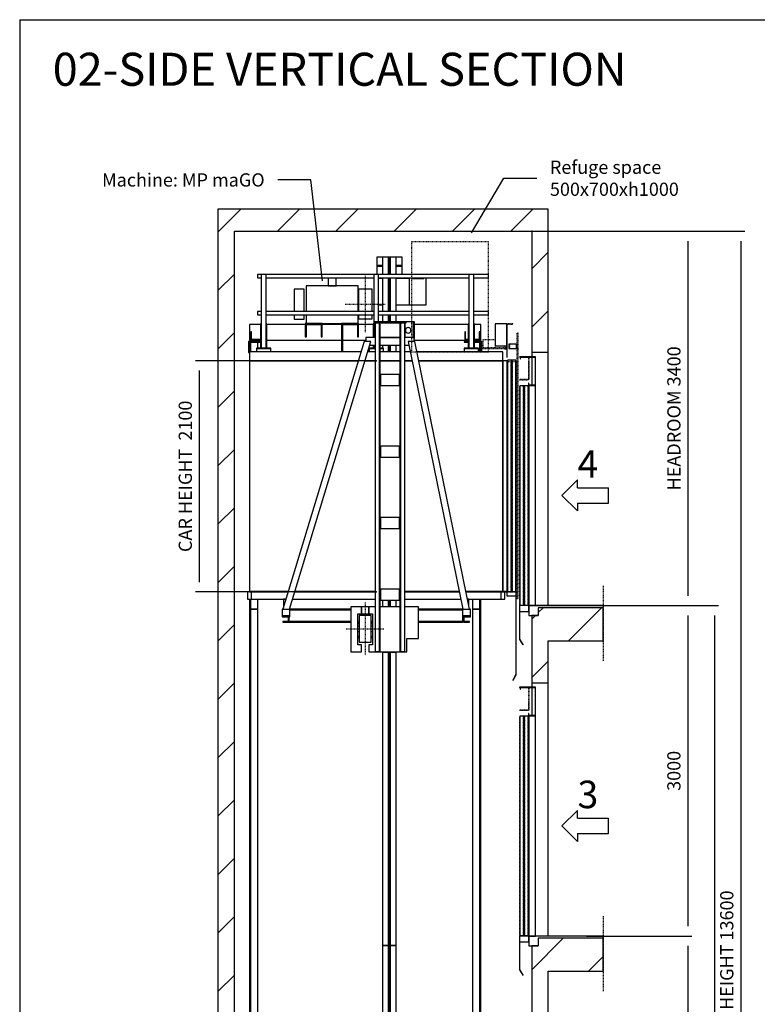
# Model space of a CAD drawing. Extents: x 10 to 2457, y 10 to 287.
# Drawn here: x 630 to 742, y 138 to 287 of the extents above; entities that cross this region are included whole.
import ezdxf

# ---------------------------------------------------------------- set-up
doc = ezdxf.new("R2010")
doc.units = 0
doc.header["$LTSCALE"] = 0.5
doc.header["$MEASUREMENT"] = 0
for name, pattern in [('ACAD_ISO02W100', [15, 12, -3]), ('ACAD_ISO09W100', [45, 24, -3, 6, -3, 6, -3]), ('ACAD_ISO10W100', [18.5, 12, -3, 0.5, -3])]:
    doc.linetypes.add(name, pattern=pattern)
doc.layers.get('0').update_dxf_attribs({"linetype": 'CONTINUOUS'})
for name, color, linetype in [('1', 1, 'CONTINUOUS'), ('3', 5, 'ACAD_ISO02W100'), ('4', 210, 'ACAD_ISO09W100'), ('6', 7, 'CONTINUOUS'), ('7', 6, 'ACAD_ISO10W100'), ('8', 3, 'CONTINUOUS'), ('9', 7, 'CONTINUOUS')]:
    doc.layers.add(name, color=color, linetype=linetype)
doc.styles.add('LD', font='ARIALUNI.TTF')
doc.dimstyles.new('LIFT', dxfattribs={"dimtxt": 2, "dimasz": 1.5, "dimexe": 0.6, "dimexo": 0, "dimgap": 0.5, "dimtad": 1, "dimdec": 0, "dimzin": 0, "dimdsep": 46, "dimtxsty": 'LD', "dimcen": 0, "dimdle": 3.5, "dimclrd": 1, "dimclre": 1, "dimclrt": 5, "dimadec": 0, "dimazin": 0, "dimtfac": 1, "dimtdec": 0, "dimtix": 1, "dimtmove": 1, "dimatfit": 3, "dimfxl": 0, "dimtolj": 1, "dimtzin": 0, "dimarcsym": 0})

# ---------------------------------------------------------------- blocks, each defined once
blk = doc.blocks.new('BORD_MACPUARSA_A4_V')
at = {"layer": '8'}
for q in [(190, 277), (0, 0)]:
    blk.add_line((0, 277), q, dxfattribs=at)
blk = doc.blocks.new('LD_20170510152303_00000077')
blk.add_blockref('BORD_MACPUARSA_A4_V', (0, 0))
blk = doc.blocks.new('LD_20170510152303_00000078')
at = {"style": 'LD'}
blk.add_text('02-SIDE VERTICAL SECTION', height=5, dxfattribs=at).set_placement((0, 0))
blk = doc.blocks.new('*D267')
at = {"layer": '9', "color": 1}
for p, q in [((715.83, 148.33), (731.75, 148.33)), ((731.15, 146.83), (731.15, 99.83)), ((715.83, 98.33), (731.75, 98.33))]:
    blk.add_line(p, q, dxfattribs=at)
for p in [(715.84, 148.33), (715.84, 98.33)]:
    blk.add_point(p, dxfattribs=at)
for points in [[(731.15, 148.33), (731.4, 146.83), (730.9, 146.83), (731.15, 148.33)], [(731.15, 98.33), (730.9, 99.83), (731.4, 99.83), (731.15, 98.33)]]:
    blk.add_solid(points, dxfattribs=at)
at = {"layer": '9', "color": 5, "insert": (730.65, 123.33), "char_height": 2, "attachment_point": 8, "rotation": 90, "style": 'LD'}
blk.add_mtext('3000', dxfattribs=at)
blk = doc.blocks.new('*D269')
at = {"layer": '9', "color": 1}
for p, q in [((715.83, 198.33), (731.75, 198.33)), ((731.15, 196.83), (731.15, 149.83)), ((715.83, 148.33), (731.75, 148.33))]:
    blk.add_line(p, q, dxfattribs=at)
for p in [(715.84, 198.33), (715.84, 148.33)]:
    blk.add_point(p, dxfattribs=at)
for points in [[(731.15, 198.33), (731.4, 196.83), (730.9, 196.83), (731.15, 198.33)], [(731.15, 148.33), (730.9, 149.83), (731.4, 149.83), (731.15, 148.33)]]:
    blk.add_solid(points, dxfattribs=at)
at = {"layer": '9', "color": 5, "insert": (730.65, 173.33), "char_height": 2, "attachment_point": 8, "rotation": 90, "style": 'LD'}
blk.add_mtext('3000', dxfattribs=at)
blk = doc.blocks.new('LD_20170510152303_0000007A')
for p, q in [((-547.7, 13584.3), (-254.5, 14080.4)), ((-254.5, 14080.4), (45.5, 14080.4))]:
    blk.add_line(p, q)
blk.add_solid([(-654.5, 13403.6), (-577.8, 13602.2), (-517.6, 13566.5), (-654.5, 13403.6)])
at = {"insert": (165.5, 14080.4), "char_height": 120, "attachment_point": 4, "style": 'LD'}
blk.add_mtext('\\fArial Unicode MS|b0|i0|u0;\\C256;Refuge space\\P500x700xh1000', dxfattribs=at)
blk = doc.blocks.new('LD_20170510152303_0000007C')
for p, q in [((-2005.1, 14065), (-2305.1, 14065)), ((-1900.2, 13148.9), (-2005.1, 14065))]:
    blk.add_line(p, q)
blk.add_solid([(-1876.3, 12940.3), (-1934.9, 13144.9), (-1865.4, 13152.9), (-1876.3, 12940.3)])
at = {"insert": (-2425.1, 14065), "char_height": 120, "attachment_point": 6, "style": 'LD'}
blk.add_mtext('\\fArial Unicode MS|b0|i0|u0;\\C256;Machine: MP maGO', dxfattribs=at)
blk = doc.blocks.new('LD_20170510152303_0000007D')
at = {"layer": '8'}
for p, q in [((-2850, 13590.2), (-2640.2, 13800)), ((-2309.9, 13600), (-2109.9, 13800)), ((-1779.6, 13600), (-1579.6, 13800)), ((-1249.2, 13600), (-1049.2, 13800)), ((-718.9, 13600), (-518.9, 13800)), ((-188.6, 13600), (11.4, 13800)), ((0, 13258.3), (150, 13408.3)), ((-2850, 13059.9), (-2700, 13209.9)), ((0, 12727.9), (150, 12877.9)), ((-2850, 12529.6), (-2700, 12679.6)), ((-2850, 11999.2), (-2700, 12149.2)), ((-2850, 11468.9), (-2700, 11618.9)), ((-2850, 10938.6), (-2700, 11088.6)), ((-2850, 10408.3), (-2700, 10558.3)), ((0, 10076.3), (33.7, 10110)), ((60, 10136.3), (103.7, 10180)), ((334.1, 9880), (634.1, 10180)), ((-2850, 9877.9), (-2700, 10027.9)), ((0, 9545.9), (150, 9695.9)), ((-2850, 9347.6), (-2700, 9497.6)), ((-2850, 8817.3), (-2700, 8967.3)), ((-2850, 8286.9), (-2700, 8436.9)), ((-2850, 7756.6), (-2700, 7906.6)), ((-2850, 7226.3), (-2700, 7376.3)), ((0, 6894.3), (285.7, 7180)), ((516, 6880), (650, 7014)), ((-2850, 6695.9), (-2700, 6845.9))]:
    blk.add_line(p, q, dxfattribs=at)
blk = doc.blocks.new('LD_20170510152303_0000007E')
for p, q in [((-2700, 13800), (-2850, 13800)), ((-2850, 13800), (-2850, 0)), ((0, 13800), (-2700, 13800)), ((150, 13800), (0, 13800)), ((150, 12500), (150, 13800)), ((-2700, 0), (-2700, 13600)), ((-2700, 13600), (0, 13600)), ((0, 13600), (0, 12500)), ((0, 12500), (0, 12460)), ((0, 12500), (150, 12500)), ((0, 12457), (0, 12203)), ((150, 10200), (150, 12500)), ((0, 10110), (0, 9500)), ((60, 10110), (0, 10110)), ((60, 10180), (60, 10110)), ((150, 10180), (60, 10180)), ((650, 10180), (150, 10180)), ((650, 9880), (650, 10180)), ((150, 9880), (650, 9880)), ((150, 9500), (150, 9880)), ((0, 9500), (0, 9460)), ((0, 9500), (150, 9500)), ((150, 7200), (150, 9500)), ((0, 9457), (0, 9203)), ((60, 7180), (60, 7110)), ((150, 7180), (60, 7180)), ((650, 7180), (150, 7180)), ((650, 6880), (650, 7180)), ((0, 7110), (0, 6500)), ((60, 7110), (0, 7110)), ((150, 6880), (650, 6880)), ((150, 6500), (150, 6880))]:
    blk.add_line(p, q)
blk = doc.blocks.new('*D276')
at = {"layer": '9', "color": 1}
for p, q in [((707.5, 198.33), (735.75, 198.33)), ((735.15, 196.83), (735.15, 49.83)), ((707.5, 48.33), (735.75, 48.33))]:
    blk.add_line(p, q, dxfattribs=at)
for p in [(707.51, 198.33), (707.51, 48.33)]:
    blk.add_point(p, dxfattribs=at)
for points in [[(735.15, 198.33), (735.4, 196.83), (734.9, 196.83), (735.15, 198.33)], [(735.15, 48.33), (734.9, 49.83), (735.4, 49.83), (735.15, 48.33)]]:
    blk.add_solid(points, dxfattribs=at)
at = {"layer": '9', "color": 5, "insert": (734.65, 123.33), "char_height": 2, "attachment_point": 8, "rotation": 90, "style": 'LD'}
blk.add_mtext('TRAVEL 9000', dxfattribs=at)
blk = doc.blocks.new('LD_20170510152303_00000080')
for p, q in [((-336.5, 238), (-336.5, 165.5)), ((-264.5, 165.5), (-264.5, 238)), ((-644.5, 136.5), (-644.5, 126.1)), ((-553.5, 136.5), (-644.5, 136.5)), ((-644.5, 126.1), (-644.5, 96.5)), ((-644.5, 96.5), (-644.5, 52.2)), ((-553.5, 126.1), (-553.5, 136.5)), ((-553.5, 96.5), (-553.5, 126.1)), ((-553.5, 52.2), (-553.5, 96.5)), ((-536.5, 165), (-536.5, -67)), ((-64.5, 165), (-536.5, 165)), ((-336.5, 165.5), (-264.5, 165.5)), ((-64.5, -67), (-64.5, 165)), ((-644.5, 52.2), (-644.5, 0)), ((-644.5, 0), (-644.5, -52.2)), ((-553.5, 0), (-553.5, 52.2)), ((-553.5, -52.2), (-553.5, 0)), ((-644.5, -52.2), (-644.5, -67)), ((-553.5, -67), (-553.5, -52.2)), ((-644.5, -97), (-644.5, -126.1)), ((-644.5, -126.1), (-644.5, -136.5)), ((-644.5, -136.5), (-553.5, -136.5)), ((-553.5, -126.1), (-553.5, -97)), ((-553.5, -136.5), (-553.5, -126.1)), ((-536.5, -97), (-536.5, -175)), ((-536.5, -175), (-64.5, -175)), ((-64.5, -175), (-64.5, -97))]:
    blk.add_line(p, q)
blk = doc.blocks.new('LD_20170510152303_00000081')
for p, q in [((-62, 135), (-62, 124.7)), ((62, 135), (-62, 135)), ((-62, 124.7), (-62, 95.5)), ((-62, 95.5), (-62, 51.7)), ((62, 124.7), (62, 135)), ((62, 95.5), (62, 124.7)), ((62, 51.7), (62, 95.5)), ((-62, 51.7), (-62, 0)), ((-62, 0), (-62, -51.7)), ((62, 0), (62, 51.7)), ((62, -51.7), (62, 0)), ((-62, -51.7), (-62, -67)), ((62, -67), (62, -51.7)), ((-62, -97), (-62, -124.7)), ((-62, -124.7), (-62, -135)), ((-62, -135), (62, -135)), ((62, -124.7), (62, -97)), ((62, -135), (62, -124.7))]:
    blk.add_line(p, q)
at = {"layer": '7'}
for p, q in [((0, 255), (0, -255)), ((-182, 0), (182, 0))]:
    blk.add_line(p, q, dxfattribs=at)
blk = doc.blocks.new('LD_20170510152303_00000082')
for p, q in [((105, 602), (105, 526)), ((157.5, 602), (105, 602)), ((335, 602), (282.5, 602)), ((335, 526), (335, 602)), ((105, 526), (105, 522)), ((157.5, 526), (105, 526)), ((105, 526), (157.5, 526)), ((105, 522), (157.5, 522)), ((105, 522), (105, 518)), ((157.5, 522), (105, 522)), ((157.5, 518), (105, 518)), ((105, 518), (105, 443)), ((105, 518), (157.5, 518)), ((335, 526), (282.5, 526)), ((282.5, 526), (335, 526)), ((282.5, 522), (335, 522)), ((335, 522), (282.5, 522)), ((335, 518), (282.5, 518)), ((282.5, 518), (335, 518)), ((335, 522), (335, 526)), ((335, 518), (335, 522)), ((335, 443), (335, 518)), ((157.5, 408), (122, 408)), ((399.5, 408), (282.5, 408)), ((399.5, 413), (399.5, 168)), ((421.5, 413), (421.5, 408)), ((421.5, 408), (531.5, 408)), ((531.5, 408), (531.5, 413)), ((553.5, 168), (553.5, 413)), ((554, 408), (553.5, 408)), ((554, 168), (554, 408)), ((122, 168), (157.5, 168)), ((282.5, 168), (399.5, 168)), ((399.5, 168), (553.5, 168)), ((553.5, 168), (554, 168)), ((-390, 0), (-544, 0)), ((-544, 0), (-544, -122)), ((-390, -122), (-390, 0)), ((-60, 0), (-214, 0)), ((-214, 0), (-214, -122)), ((-60, -122), (-60, 0)), ((-1050, -12), (-1050, -152)), ((-949.5, -12), (-1050, -12)), ((-1040, -77), (-1040, -152)), ((-1034, -77), (-1040, -77)), ((-1034, -146), (-1034, -77)), ((-544, -12), (-894.5, -12)), ((-400, -12), (-534, -12)), ((-534, -12), (-400, -12)), ((-534, -122), (-534, -12)), ((-400, -12), (-400, -122)), ((-214, -12), (-390, -12)), ((-70, -12), (-204, -12)), ((-204, -12), (-70, -12)), ((-204, -122), (-204, -12)), ((-70, -12), (-70, -122)), ((72.5, -12), (-60, -12)), ((441, -12), (438, -12)), ((936.5, -12), (447, -12)), ((904, -77), (904, -152)), ((910, -77), (904, -77)), ((910, -146), (910, -77)), ((1050, -12), (991.5, -12)), ((1034, -77), (1034, -146)), ((1040, -77), (1034, -77)), ((1040, -152), (1040, -77)), ((1050, -152), (1050, -12)), ((-949.5, -166), (-1060, -166)), ((-1060, -166), (-1060, -266)), ((-1050, -152), (-1040, -152)), ((-1050, -172), (-949.5, -172)), ((-1050, -266), (-1050, -172)), ((-1042, -152), (-1042, -166)), ((-949.5, -152), (-1042, -152)), ((-1042, -166), (-949.5, -166)), ((-1040, -152), (-949.5, -152)), ((-949.5, -146), (-1034, -146)), ((-894.5, -152), (-214, -152)), ((-544, -122), (-534, -122)), ((-400, -122), (-390, -122)), ((-214, -122), (-214, -259)), ((-214, -122), (-204, -122)), ((-204, -259), (-204, -122)), ((-204, -152), (5.5, -152)), ((-70, -122), (-60, -122)), ((445.5, -152), (904, -152)), ((900, -166), (900, -172)), ((936.5, -166), (900, -166)), ((900, -172), (936.5, -172)), ((902, -152), (902, -166)), ((936.5, -152), (902, -152)), ((902, -166), (936.5, -166)), ((904, -152), (936.5, -152)), ((936.5, -146), (910, -146)), ((1034, -146), (991.5, -146)), ((991.5, -152), (1040, -152)), ((1042, -152), (991.5, -152)), ((1060, -166), (991.5, -166)), ((991.5, -166), (1042, -166)), ((991.5, -172), (1050, -172)), ((1040, -152), (1050, -152)), ((1042, -166), (1042, -152)), ((1050, -172), (1050, -259)), ((1060, -259), (1060, -166)), ((-1060, -266), (-1050, -266))]:
    blk.add_line(p, q)
blk = doc.blocks.new('*D280')
at = {"layer": '9', "color": 1}
for p, q in [((707.5, 255), (731.75, 255)), ((731.15, 253.5), (731.15, 199.83)), ((707.5, 198.33), (731.75, 198.33))]:
    blk.add_line(p, q, dxfattribs=at)
for p in [(707.51, 255), (707.51, 198.33)]:
    blk.add_point(p, dxfattribs=at)
for points in [[(731.15, 255), (731.4, 253.5), (730.9, 253.5), (731.15, 255)], [(731.15, 198.33), (730.9, 199.83), (731.4, 199.83), (731.15, 198.33)]]:
    blk.add_solid(points, dxfattribs=at)
at = {"layer": '9', "color": 5, "insert": (730.65, 226.67), "char_height": 2, "attachment_point": 8, "rotation": 90, "style": 'LD'}
blk.add_mtext('HEADROOM 3400', dxfattribs=at)
blk = doc.blocks.new('*D281')
at = {"layer": '9', "color": 1}
for p, q in [((707.5, 255), (739.75, 255)), ((739.15, 253.5), (739.15, 29.83)), ((707.5, 28.33), (739.75, 28.33))]:
    blk.add_line(p, q, dxfattribs=at)
for p in [(707.51, 255), (707.51, 28.33)]:
    blk.add_point(p, dxfattribs=at)
for points in [[(739.15, 255), (739.4, 253.5), (738.9, 253.5), (739.15, 255)], [(739.15, 28.33), (738.9, 29.83), (739.4, 29.83), (739.15, 28.33)]]:
    blk.add_solid(points, dxfattribs=at)
at = {"layer": '9', "color": 5, "insert": (738.65, 141.67), "char_height": 2, "attachment_point": 8, "rotation": 90, "style": 'LD'}
blk.add_mtext('TOTAL HEIGHT 13600', dxfattribs=at)
blk = doc.blocks.new('LD_20170510152303_00000085')
for p, q in [((-29.5, 1211), (-37.5, 1211)), ((-37.5, 1211), (-37.5, 1124)), ((37.5, 1211), (-29.5, 1211)), ((-29.5, 1211), (-29.5, 1124)), ((-29.5, 1124), (-29.5, 1211)), ((37.5, 1159), (37.5, 1211)), ((37.5, 1124), (37.5, 1126)), ((-37.5, -1122), (-37.5, -1211)), ((-29.5, -1122), (-29.5, -1211)), ((-29.5, -1211), (-29.5, -1122)), ((37.5, -1211), (37.5, -1122)), ((-37.5, -1211), (-29.5, -1211)), ((-29.5, -1211), (37.5, -1211))]:
    blk.add_line(p, q)
blk = doc.blocks.new('LD_20170510152303_00000086')
for p, q in [((-29.5, 2500), (-37.5, 2500)), ((-37.5, 2500), (-37.5, -2500)), ((37.5, 2500), (-29.5, 2500)), ((-29.5, 2500), (-29.5, -2500)), ((-29.5, -2500), (-29.5, 2500)), ((37.5, -2500), (37.5, 2500)), ((-37.5, -2500), (-29.5, -2500)), ((-29.5, -2500), (37.5, -2500))]:
    blk.add_line(p, q)
blk = doc.blocks.new('LD_20170510152303_0000008E')
for p, q in [((29.5, 1211), (-21, 1211)), ((29.5, 1124), (29.5, 1211)), ((37.5, 1211), (29.5, 1211)), ((29.5, 1211), (29.5, 1124)), ((37.5, 1124), (37.5, 1211)), ((-37.5, 1126), (-37.5, 1124)), ((-37.5, -1122), (-37.5, -1211)), ((29.5, -1211), (29.5, -1122)), ((29.5, -1122), (29.5, -1211)), ((37.5, -1211), (37.5, -1122)), ((-37.5, -1211), (29.5, -1211)), ((29.5, -1211), (37.5, -1211))]:
    blk.add_line(p, q)
blk = doc.blocks.new('LD_20170510152303_0000008F')
for p, q in [((29.5, 2500), (-37.5, 2500)), ((-37.5, 2500), (-37.5, -2500)), ((29.5, -2500), (29.5, 2500)), ((37.5, 2500), (29.5, 2500)), ((29.5, 2500), (29.5, -2500)), ((37.5, -2500), (37.5, 2500)), ((-37.5, -2500), (29.5, -2500)), ((29.5, -2500), (37.5, -2500))]:
    blk.add_line(p, q)
blk = doc.blocks.new('LD_20170510152303_00000093')
at = {"layer": '4'}
blk.add_line((650, 180), (650, -500), dxfattribs=at)
blk = doc.blocks.new('LD_20170510152303_00000094')
for p, q in [((650, 0), (-25, 0)), ((-25, 0), (-25, -90)), ((650, -20), (650, 0)), ((-25, -90), (60, -90))]:
    blk.add_line(p, q)
blk = doc.blocks.new('LD_ENTRY_R')
for p, q in [((0, 0), (140.6, 140.6)), ((140.6, 70.3), (140.6, 140.6)), ((0, 0), (140.6, -140.6)), ((140.6, 70.3), (422, 70.3)), ((422, -70.3), (422, 70.3)), ((140.6, -70.3), (422, -70.3)), ((140.6, -70.3), (140.6, -140.6))]:
    blk.add_line(p, q)
blk = doc.blocks.new('LD_20170510152303_00000095')
blk.add_blockref('LD_ENTRY_R', (0, 0))
at = {"style": 'LD'}
blk.add_text('4', height=250, dxfattribs=at).set_placement((140.625, 160.625))
blk = doc.blocks.new('LD_20170510152303_00000096')
for p, q in [((0, 2260), (-141, 2260)), ((-141, 2260), (-141, 2240)), ((-141, 2240), (-138, 2240)), ((-138, 2257), (-3, 2257)), ((-138, 2240), (-138, 2257)), ((-3, 2257), (-3, 2003)), ((0, 2000), (0, 2260)), ((-107, 1995), (-144, 1995)), ((-144, 1995), (-144, 5)), ((-107, 5), (-107, 1995)), ((-65, 1995), (-102, 1995)), ((-102, 1995), (-102, 5)), ((-62, 2020), (-65, 2020)), ((-65, 2020), (-65, 2000)), ((-65, 2000), (0, 2000)), ((-65, 5), (-65, 1995)), ((-62, 2003), (-62, 2020)), ((-3, 2003), (-62, 2003)), ((0, 2000), (-60, 2000)), ((-60, 2000), (-60, 0)), ((0, 0), (0, 2000)), ((-60, 0), (-145, 0)), ((-145, 0), (-145, -52)), ((-144, 5), (-107, 5)), ((-102, 5), (-65, 5)), ((-60, -52), (-60, 0)), ((-60, 0), (0, 0)), ((-145, -52), (-60, -52)), ((-142, -52), (-145, -52)), ((-145, -52), (-145, -305)), ((-142, -305), (-142, -52)), ((-145, -305), (-142, -305)), ((-142.2, -305.2), (-144.8, -306.8)), ((-144.8, -306.8), (-114.8, -355.8)), ((-112.2, -354.2), (-142.2, -305.2)), ((-114.8, -355.8), (-112.2, -354.2))]:
    blk.add_line(p, q)
at = {"layer": '3'}
for p, q in [((-143, 1995), (-144, 1995)), ((-144, 1995), (-144, 5)), ((-108, 1995), (-143, 1995)), ((-143, 1995), (-143, 5)), ((-143, 5), (-143, 1995)), ((-107, 1995), (-108, 1995)), ((-108, 1995), (-108, 5)), ((-108, 5), (-108, 1995)), ((-107, 5), (-107, 1995)), ((-101, 1995), (-102, 1995)), ((-102, 1995), (-102, 5)), ((-66, 1995), (-101, 1995)), ((-101, 1995), (-101, 5)), ((-101, 5), (-101, 1995)), ((-65, 1995), (-66, 1995)), ((-66, 1995), (-66, 5)), ((-66, 5), (-66, 1995)), ((-65, 5), (-65, 1995)), ((-144, 5), (-143, 5)), ((-143, 5), (-108, 5)), ((-108, 5), (-107, 5)), ((-102, 5), (-101, 5)), ((-101, 5), (-66, 5)), ((-66, 5), (-65, 5))]:
    blk.add_line(p, q, dxfattribs=at)
at = {"layer": '7'}
for p, q in [((-145, 2260), (-145, 2258)), ((-60, 2260), (-145, 2260)), ((-145, 2258), (-62, 2258)), ((-62, 2258), (-62, 2052)), ((-60, 2050), (-60, 2260)), ((-145, 2052), (-145, 2050)), ((-62, 2052), (-145, 2052)), ((-145, 2050), (-60, 2050))]:
    blk.add_line(p, q, dxfattribs=at)
blk = doc.blocks.new('LD_20170510152303_00000097')
at = {"layer": '4'}
blk.add_line((650, 180), (650, -500), dxfattribs=at)
blk = doc.blocks.new('LD_20170510152303_00000098')
for p, q in [((0, 2260), (-141, 2260)), ((-141, 2260), (-141, 2240)), ((-141, 2240), (-138, 2240)), ((-138, 2257), (-3, 2257)), ((-138, 2240), (-138, 2257)), ((-3, 2257), (-3, 2003)), ((0, 2000), (0, 2260)), ((-107, 1995), (-144, 1995)), ((-144, 1995), (-144, 5)), ((-107, 5), (-107, 1995)), ((-65, 1995), (-102, 1995)), ((-102, 1995), (-102, 5)), ((-62, 2020), (-65, 2020)), ((-65, 2020), (-65, 2000)), ((-65, 2000), (0, 2000)), ((-65, 5), (-65, 1995)), ((-62, 2003), (-62, 2020)), ((-3, 2003), (-62, 2003)), ((0, 2000), (-60, 2000)), ((-60, 2000), (-60, 0)), ((0, 0), (0, 2000)), ((-60, 0), (-145, 0)), ((-145, 0), (-145, -52)), ((-144, 5), (-107, 5)), ((-102, 5), (-65, 5)), ((-60, -52), (-60, 0)), ((-60, 0), (0, 0)), ((-145, -52), (-60, -52)), ((-142, -52), (-145, -52)), ((-145, -52), (-145, -305)), ((-142, -305), (-142, -52)), ((-145, -305), (-142, -305)), ((-142.2, -305.2), (-144.8, -306.8)), ((-144.8, -306.8), (-114.8, -355.8)), ((-112.2, -354.2), (-142.2, -305.2)), ((-114.8, -355.8), (-112.2, -354.2))]:
    blk.add_line(p, q)
at = {"layer": '3'}
for p, q in [((-143, 1995), (-144, 1995)), ((-144, 1995), (-144, 5)), ((-108, 1995), (-143, 1995)), ((-143, 1995), (-143, 5)), ((-143, 5), (-143, 1995)), ((-107, 1995), (-108, 1995)), ((-108, 1995), (-108, 5)), ((-108, 5), (-108, 1995)), ((-107, 5), (-107, 1995)), ((-101, 1995), (-102, 1995)), ((-102, 1995), (-102, 5)), ((-66, 1995), (-101, 1995)), ((-101, 1995), (-101, 5)), ((-101, 5), (-101, 1995)), ((-65, 1995), (-66, 1995)), ((-66, 1995), (-66, 5)), ((-66, 5), (-66, 1995)), ((-65, 5), (-65, 1995)), ((-144, 5), (-143, 5)), ((-143, 5), (-108, 5)), ((-108, 5), (-107, 5)), ((-102, 5), (-101, 5)), ((-101, 5), (-66, 5)), ((-66, 5), (-65, 5))]:
    blk.add_line(p, q, dxfattribs=at)
at = {"layer": '7'}
for p, q in [((-145, 2260), (-145, 2258)), ((-60, 2260), (-145, 2260)), ((-145, 2258), (-62, 2258)), ((-62, 2258), (-62, 2052)), ((-60, 2050), (-60, 2260)), ((-145, 2052), (-145, 2050)), ((-62, 2052), (-145, 2052)), ((-145, 2050), (-60, 2050))]:
    blk.add_line(p, q, dxfattribs=at)
blk = doc.blocks.new('LD_20170510152303_00000099')
blk.add_blockref('LD_ENTRY_R', (0, 0))
at = {"style": 'LD'}
blk.add_text('3', height=250, dxfattribs=at).set_placement((140.625, 160.625))
blk = doc.blocks.new('LD_20170510152303_0000009A')
for p, q in [((650, 0), (-25, 0)), ((-25, 0), (-25, -90)), ((650, -20), (650, 0)), ((-25, -90), (60, -90))]:
    blk.add_line(p, q)
blk = doc.blocks.new('LD_20170510152303_000000A3')
for p, q in [((-139, 2180), (-1150, 2180)), ((-1150, 2180), (-1150, 2100)), ((-9, 2180), (-79, 2180)), ((215, 2180), (36, 2180)), ((309.5, 2180), (260, 2180)), ((1150, 2180), (369.5, 2180)), ((1150, 2100), (1150, 2180)), ((-1150, 2100), (-1150, 4)), ((-163.2, 2100), (-1150, 2100)), ((-1150, 2100), (-163.2, 2100)), ((-9, 2100), (-103.2, 2100)), ((-103.2, 2100), (-9, 2100)), ((215, 2100), (36, 2100)), ((36, 2100), (215, 2100)), ((325.9, 2100), (260, 2100)), ((260, 2100), (325.9, 2100)), ((1150, 2100), (385.9, 2100)), ((385.9, 2100), (1150, 2100)), ((1150, 2100), (1150, 4)), ((1190, 2100), (1150, 2100)), ((1150, 4), (1150, 2100)), ((1190, 4), (1190, 2100)), ((-799, 4), (-1151.5, 4)), ((-1151.5, 4), (-1151.5, 0)), ((-1151.5, 0), (-800.2, 0)), ((-1150, 4), (-799, 4)), ((-740.2, 0), (-9, 0)), ((-739, 4), (-9, 4)), ((-9, 4), (-739, 4)), ((260, 4), (754.8, 4)), ((754.8, 4), (260, 4)), ((260, 0), (755.6, 0)), ((814.8, 4), (1150, 4)), ((1151.5, 4), (814.8, 4)), ((815.6, 0), (1151.5, 0)), ((1150, 4), (1190, 4)), ((1188.5, 4), (1151.5, 4)), ((1151.5, 4), (1151.5, 0)), ((1151.5, 0), (1151.5, 4)), ((1151.5, 0), (1188.5, 0)), ((1188.5, 0), (1188.5, 4))]:
    blk.add_line(p, q)
blk = doc.blocks.new('LD_20170510152303_000000A4')
for p, q in [((2, 2250), (-68, 2250)), ((-68, 2250), (-68, 2210)), ((5, 2250), (2, 2250)), ((2, 2250), (2, 2210)), ((2, 2210), (2, 2250)), ((5, 2210), (5, 2250)), ((-68, 2210), (2, 2210)), ((2, 2210), (5, 2210)), ((-44, 2105), (-80, 2105)), ((-80, 2105), (-80, 5)), ((-44, 5), (-44, 2105)), ((-3, 2105), (-39, 2105)), ((-39, 2105), (-39, 5)), ((-3, 5), (-3, 2105)), ((0, 0), (-85, 0)), ((-85, 0), (-85, -35)), ((-80, 5), (-44, 5)), ((-39, 5), (-3, 5)), ((0, -35), (0, 0)), ((-85, -35), (0, -35)), ((-3, -35), (-3, -753)), ((0, -753), (0, -35)), ((-2.8, -750.1), (-31.8, -800.4)), ((-31.8, -800.4), (-29.2, -801.9)), ((-29.2, -801.9), (-0.2, -751.6)), ((-3, -753), (0, -753)), ((-0.2, -751.6), (-2.8, -750.1))]:
    blk.add_line(p, q)
at = {"layer": '1'}
for p, q in [((-85, 2435), (-193, 2435)), ((-193, 2435), (-193, 2235)), ((-85, 2412), (-85, 2435)), ((-193, 2235), (-90, 2235)), ((-104, 2235), (-104, 2217)), ((-104, 2212), (-104, 2209)), ((-104, 2209), (-85, 2209)), ((-85, 2209), (-85, 2212))]:
    blk.add_line(p, q, dxfattribs=at)
at = {"layer": '3'}
for p, q in [((-79, 2090), (-80, 2090)), ((-80, 2090), (-80, 0)), ((-45, 2090), (-79, 2090)), ((-79, 2090), (-79, 0)), ((-79, 0), (-79, 2090)), ((-44, 2090), (-45, 2090)), ((-45, 2090), (-45, 0)), ((-45, 0), (-45, 2090)), ((-44, 0), (-44, 2090)), ((-38, 2090), (-39, 2090)), ((-39, 2090), (-39, 0)), ((-4, 2090), (-38, 2090)), ((-38, 2090), (-38, 0)), ((-38, 0), (-38, 2090)), ((-3, 2090), (-4, 2090)), ((-4, 2090), (-4, 0)), ((-4, 0), (-4, 2090)), ((-3, 0), (-3, 2090)), ((-80, 0), (-79, 0)), ((-79, 0), (-45, 0)), ((-45, 0), (-44, 0)), ((-39, 0), (-38, 0)), ((-38, 0), (-4, 0)), ((-4, 0), (-3, 0))]:
    blk.add_line(p, q, dxfattribs=at)
at = {"layer": '7'}
for p, q in [((-31, 2435), (-85, 2435)), ((-85, 2435), (-85, 2133)), ((-82.5, 2432.5), (-31, 2432.5)), ((-82.5, 2133), (-82.5, 2432.5)), ((-31, 2432.5), (-31, 2435)), ((-85, 2412), (-90, 2412)), ((-90, 2412), (-90, 2217)), ((-85, 2212), (-85, 2412)), ((17, 2351), (5, 2351)), ((5, 2351), (5, -59)), ((17, -59), (17, 2351)), ((-193, 2288), (-305, 2288)), ((-305, 2288), (-305, 2217)), ((-189, 2217), (-189, 2235)), ((2, 2250), (-62, 2250)), ((-62, 2250), (-62, 2210)), ((5, 2250), (2, 2250)), ((2, 2250), (2, 2210)), ((2, 2210), (2, 2250)), ((5, 2210), (5, 2250)), ((-90, 2217), (-330, 2217)), ((-330, 2217), (-330, 2212)), ((-330, 2212), (-85, 2212)), ((-62, 2210), (2, 2210)), ((2, 2210), (5, 2210)), ((-85, 2133), (-82.5, 2133)), ((5, -59), (17, -59))]:
    blk.add_line(p, q, dxfattribs=at)
blk = doc.blocks.new('LD_20170510152303_000000A5')
for p, q in [((-230, 2430.5), (-967.5, -1)), ((-907.5, -1), (-170, 2430.5)), ((-170, 2430.5), (-230, 2430.5)), ((230, 2430.5), (170, 2430.5)), ((170, 2430.5), (667.5, -1)), ((727.5, -1), (230, 2430.5)), ((-1289, 155), (-1289, 89)), ((-1253, 155), (-1289, 155)), ((-920.2, 155), (-1253, 155)), ((-1253, 89), (-1253, 155)), ((-129, 155), (-860.2, 155)), ((635.6, 155), (140, 155)), ((1013, 155), (695.6, 155)), ((1049, 155), (1013, 155)), ((1013, 155), (1013, 89)), ((1049, 89), (1049, 155)), ((-1289, 89), (-1253, 89)), ((-1253, 89), (-940.2, 89)), ((-967.2, 0), (-975, 0)), ((-975, 0), (-975, -63)), ((-940.2, 89), (-962.5, 89)), ((-962.5, 89), (-962.5, 15.5)), ((-905, 0), (-907.2, 0)), ((-351, 0), (-905, 0)), ((-905, -63), (-905, 0)), ((-880.2, 89), (-129, 89)), ((140, 89), (649.1, 89)), ((665, 0), (264, 0)), ((667.3, 0), (665, 0)), ((665, 0), (665, -63)), ((709.1, 89), (1013, 89)), ((722.5, 89), (709.1, 89)), ((722.5, 23.4), (722.5, 89)), ((735, 0), (727.3, 0)), ((735, -63), (735, 0)), ((1013, 89), (1049, 89)), ((-975, -63), (-905, -63)), ((-905, -63), (-975, -63)), ((-975, -63), (-975, -70)), ((-975, -70), (-905, -70)), ((-967.5, -1), (-907.5, -1)), ((-919.5, -70), (-919.5, -113)), ((-912.5, -70), (-912.5, -113)), ((-912.5, -120), (-912.5, -70)), ((-351, -7), (-905, -7)), ((-905, -7), (-351, -7)), ((-905, -70), (-905, -63)), ((665, -7), (264, -7)), ((264, -7), (665, -7)), ((665, -63), (735, -63)), ((735, -63), (665, -63)), ((665, -63), (665, -70)), ((665, -70), (735, -70)), ((667.5, -1), (727.5, -1)), ((667.5, -113), (667.5, -70)), ((672.5, -70), (672.5, -120)), ((679.5, -113), (679.5, -70)), ((735, -70), (735, -63)), ((-967.5, -113), (-967.5, -120)), ((-919.5, -113), (-967.5, -113)), ((-967.5, -120), (-912.5, -120)), ((-912.5, -113), (-912.5, -120)), ((-351, -113), (-912.5, -113)), ((-912.5, -113), (-351, -113)), ((-912.5, -120), (-351, -120)), ((-273.5, -113), (-287.5, -113)), ((-287.5, -113), (-273.5, -113)), ((-287.5, -120), (-273.5, -120)), ((-152.5, -113), (-166.5, -113)), ((-166.5, -113), (-152.5, -113)), ((-166.5, -120), (-152.5, -120)), ((667.5, -113), (264, -113)), ((264, -113), (667.5, -113)), ((264, -120), (667.5, -120)), ((667.5, -120), (667.5, -113)), ((672.5, -120), (727.5, -120)), ((727.5, -113), (679.5, -113)), ((727.5, -120), (727.5, -113))]:
    blk.add_line(p, q)
blk = doc.blocks.new('LD_20170510152303_000000A6')
for p, q in [((-2194, 702), (-2229, 702)), ((-2229, 702), (-2229, 672)), ((-2229, 672), (-2194, 672)), ((-2150, 702), (-2194, 702)), ((-2194, 702), (-2194, 35)), ((-2150, 35), (-2150, 702)), ((-1172, 702), (-2150, 702)), ((-2150, 672), (-1172, 672)), ((-1128, 702), (-1172, 702)), ((-1172, 702), (-1172, 130)), ((-308, 702), (-1128, 702)), ((-1128, 273), (-1128, 702)), ((-1128, 672), (-308, 672)), ((-264, 702), (-308, 702)), ((-308, 702), (-308, 35)), ((-264, 35), (-264, 702)), ((-129, 702), (-264, 702)), ((-264, 672), (-129, 672)), ((-129, 672), (-129, 702)), ((-2194, 367), (-2229, 367)), ((-2229, 367), (-2229, 337)), ((-1172, 367), (-2150, 367)), ((-308, 367), (-1128, 367)), ((-129, 367), (-264, 367)), ((-129, 337), (-129, 367)), ((-2229, 337), (-2194, 337)), ((-2150, 337), (-1172, 337)), ((-1128, 337), (-308, 337)), ((-264, 337), (-129, 337)), ((-2196.5, 255), (-2199.5, 255)), ((-2199.5, 255), (-2199.5, 35)), ((-2194, 255), (-2196.5, 255)), ((-2196.5, 255), (-2196.5, 35)), ((-2196.5, 35), (-2196.5, 255)), ((-2147.5, 255), (-2150, 255)), ((-2144.5, 255), (-2147.5, 255)), ((-2147.5, 255), (-2147.5, 35)), ((-2147.5, 35), (-2147.5, 255)), ((-2144.5, 35), (-2144.5, 255)), ((-1174.5, 255), (-1177.5, 255)), ((-1177.5, 255), (-1177.5, 130)), ((-1172, 255), (-1174.5, 255)), ((-1174.5, 255), (-1174.5, 130)), ((-1174.5, 130), (-1174.5, 255)), ((-310.5, 255), (-313.5, 255)), ((-313.5, 255), (-313.5, 35)), ((-308, 255), (-310.5, 255)), ((-310.5, 255), (-310.5, 35)), ((-310.5, 35), (-310.5, 255)), ((-261.5, 255), (-264, 255)), ((-258.5, 255), (-261.5, 255)), ((-261.5, 255), (-261.5, 35)), ((-261.5, 35), (-261.5, 255)), ((-258.5, 35), (-258.5, 255)), ((-2107, 35), (-2237, 35)), ((-2237, 35), (-2237, 32)), ((-2237, 32), (-2107, 32)), ((-2107, 32), (-2237, 32)), ((-2237, 32), (-2237, 2)), ((-2237, 2), (-2107, 2)), ((-2107, 32), (-2107, 35)), ((-2107, 2), (-2107, 32)), ((-1159, 35), (-1215, 35)), ((-1215, 35), (-1215, 32)), ((-1215, 32), (-1159, 32)), ((-1159, 32), (-1215, 32)), ((-1215, 32), (-1215, 2)), ((-1215, 2), (-1159, 2)), ((-1177.5, 60), (-1177.5, 35)), ((-1174.5, 60), (-1174.5, 35)), ((-1174.5, 35), (-1174.5, 60)), ((-1172, 60), (-1172, 35)), ((-1085, 35), (-1114, 35)), ((-1114, 32), (-1085, 32)), ((-1085, 32), (-1114, 32)), ((-1114, 2), (-1085, 2)), ((-1085, 32), (-1085, 35)), ((-1085, 2), (-1085, 32)), ((-221, 35), (-351, 35)), ((-351, 35), (-351, 32)), ((-351, 32), (-221, 32)), ((-221, 32), (-351, 32)), ((-351, 32), (-351, 2)), ((-351, 2), (-221, 2)), ((-221, 32), (-221, 35)), ((-221, 2), (-221, 32))]:
    blk.add_line(p, q)
blk = doc.blocks.new('*D320')
at = {"layer": '9', "color": 1}
for p, q in [((683.97, 235.4), (656.59, 235.4)), ((657.19, 233.9), (657.19, 201.9)), ((683.97, 200.4), (656.59, 200.4))]:
    blk.add_line(p, q, dxfattribs=at)
for p in [(683.96, 235.4), (683.96, 200.4)]:
    blk.add_point(p, dxfattribs=at)
for points in [[(657.19, 235.4), (657.44, 233.9), (656.94, 233.9), (657.19, 235.4)], [(657.19, 200.4), (656.94, 201.9), (657.44, 201.9), (657.19, 200.4)]]:
    blk.add_solid(points, dxfattribs=at)
at = {"layer": '9', "color": 5, "insert": (656.69, 217.9), "char_height": 2, "attachment_point": 8, "rotation": 90, "style": 'LD'}
blk.add_mtext('CAR HEIGHT  2100', dxfattribs=at)
blk = doc.blocks.new('LD_20170510152303_000000A7')
for p, q in [((150.5, 2608), (-139.5, 2608)), ((-139.5, 2608), (-139.5, 2600)), ((-139.5, 2600), (150.5, 2600)), ((-79, 2600), (-139, 2600)), ((-139, 2600), (-139, 2465)), ((-79, 2600), (-139, 2600)), ((-139, 2600), (-139, 2465)), ((-129, 2595), (-132, 2595)), ((-132, 2595), (-132, 2465)), ((-89, 2595), (-129, 2595)), ((-129, 2595), (-129, -385)), ((-89, -385), (-89, 2595)), ((-84, 2595), (-89, 2595)), ((-89, 2595), (-89, -385)), ((-84, -385), (-84, 2595)), ((95, 2595), (-84, 2595)), ((-79, 2595), (-79, 2600)), ((-79, 2595), (-79, 2600)), ((218, 2606.5), (83, 2606.5)), ((83, 2606.5), (83, 2595)), ((100, 2595), (95, 2595)), ((95, 2595), (95, -385)), ((100, -385), (100, 2595)), ((140, 2595), (100, 2595)), ((100, 2595), (100, -385)), ((140, -385), (140, 2595)), ((143, 2595), (140, 2595)), ((143, 2465), (143, 2595)), ((150.5, 2600), (150.5, 2608)), ((227, 2607.5), (150.5, 2607.5)), ((218, 2465), (218, 2606.5)), ((218, 2601.5), (221, 2601.5)), ((221, 2601.5), (221, 2465)), ((227, 2452.5), (227, 2607.5)), ((-132, 2470), (-132, 2590)), ((-132, 2470), (-132, 2590)), ((146.9, 2539.6), (145, 2530)), ((145, 2530), (146.9, 2520.4)), ((152.3, 2547.7), (146.9, 2539.6)), ((146.9, 2520.4), (152.3, 2512.3)), ((160.4, 2553.1), (152.3, 2547.7)), ((152.3, 2512.3), (160.4, 2506.9)), ((170, 2555), (160.4, 2553.1)), ((160.4, 2506.9), (170, 2505)), ((179.6, 2553.1), (170, 2555)), ((170, 2505), (179.6, 2506.9)), ((187.7, 2547.7), (179.6, 2553.1)), ((179.6, 2506.9), (187.7, 2512.3)), ((193.1, 2539.6), (187.7, 2547.7)), ((187.7, 2512.3), (193.1, 2520.4)), ((195, 2530), (193.1, 2539.6)), ((193.1, 2520.4), (195, 2530)), ((-129, 2465), (-214.5, 2465)), ((-214.5, 2465), (-214.5, 2430.5)), ((-132, 2465), (-129, 2465)), ((95, 2465), (-84, 2465)), ((-84, 2465), (95, 2465)), ((225.5, 2465), (140, 2465)), ((140, 2465), (143, 2465)), ((225.5, 2430.5), (225.5, 2465)), ((225.5, 2452.5), (227, 2452.5)), ((-180.8, 2395), (-129, 2395)), ((-84, 2395), (95, 2395)), ((140, 2395), (177.3, 2395)), ((-80, 2130), (-84, 2130)), ((-84, 2130), (-84, 2030)), ((-80, 2030), (-80, 2130)), ((91, 2130), (-80, 2130)), ((-80, 2130), (-80, 2030)), ((91, 2030), (91, 2130)), ((95, 2130), (91, 2130)), ((91, 2130), (91, 2030)), ((95, 2030), (95, 2130)), ((-84, 2030), (-80, 2030)), ((-80, 2030), (91, 2030)), ((91, 2030), (95, 2030)), ((-80, 1480), (-84, 1480)), ((-84, 1480), (-84, 1380)), ((-80, 1380), (-80, 1480)), ((91, 1480), (-80, 1480)), ((-80, 1480), (-80, 1380)), ((91, 1380), (91, 1480)), ((95, 1480), (91, 1480)), ((91, 1480), (91, 1380)), ((95, 1380), (95, 1480)), ((-84, 1380), (-80, 1380)), ((-80, 1380), (91, 1380)), ((91, 1380), (95, 1380)), ((-80, 830), (-84, 830)), ((-84, 830), (-84, 730)), ((-80, 730), (-80, 830)), ((91, 830), (-80, 830)), ((-80, 830), (-80, 730)), ((91, 730), (91, 830)), ((95, 830), (91, 830)), ((91, 830), (91, 730)), ((95, 730), (95, 830)), ((-84, 730), (-80, 730)), ((-80, 730), (91, 730)), ((91, 730), (95, 730)), ((-80, 180), (-84, 180)), ((-84, 180), (-84, 80)), ((-80, 80), (-80, 180)), ((91, 180), (-80, 180)), ((-80, 180), (-80, 80)), ((91, 80), (91, 180)), ((95, 180), (91, 180)), ((91, 180), (91, 80)), ((95, 80), (95, 180)), ((-351, 20), (-351, -390)), ((-252.5, 20), (-351, 20)), ((-252.5, -45), (-252.5, 20)), ((-252.5, 20), (-252.5, -45)), ((-187.5, 20), (-252.5, 20)), ((-187.5, 20), (-187.5, -45)), ((-129, 20), (-187.5, 20)), ((-187.5, -45), (-187.5, 20)), ((-84, 80), (-80, 80)), ((95, 20), (-84, 20)), ((-80, 80), (91, 80)), ((91, 80), (95, 80)), ((264, 20), (140, 20)), ((264, -267), (264, 20)), ((-287.5, -325), (-287.5, -45)), ((-287.5, -45), (-252.5, -45)), ((-252.5, -45), (-187.5, -45)), ((-187.5, -45), (-152.5, -45)), ((-152.5, -45), (-152.5, -325)), ((-273.5, -120), (-287.5, -120)), ((-287.5, -130), (-273.5, -130)), ((-273.5, -130), (-287.5, -130)), ((-152.5, -120), (-166.5, -120)), ((-166.5, -130), (-152.5, -130)), ((-152.5, -130), (-166.5, -130)), ((-287.5, -250), (-273.5, -250)), ((-273.5, -250), (-287.5, -250)), ((-287.5, -260), (-273.5, -260)), ((-166.5, -250), (-152.5, -250)), ((-152.5, -250), (-166.5, -250)), ((-166.5, -260), (-152.5, -260)), ((158, -267), (264, -267)), ((158, -390), (158, -267)), ((-252.5, -325), (-287.5, -325)), ((-252.5, -390), (-252.5, -325)), ((-187.5, -325), (-187.5, -390)), ((-152.5, -325), (-187.5, -325)), ((-351, -390), (-252.5, -390)), ((-187.5, -390), (-89, -390)), ((-129, -385), (-89, -385)), ((-89, -385), (-84, -385)), ((-89, -390), (-89, -385)), ((-89, -385), (-89, -390)), ((-89, -390), (101, -390)), ((95, -385), (100, -385)), ((100, -385), (140, -385)), ((101, -390), (101, -385)), ((101, -385), (101, -390)), ((101, -390), (158, -390))]:
    blk.add_line(p, q)
blk = doc.blocks.new('LD_20170510152303_000000A8')
for p, q in [((-53.5, 25), (-67.5, 25)), ((-53.5, 25), (-67.5, 25)), ((67.5, 25), (53.5, 25)), ((67.5, 25), (53.5, 25)), ((-67.5, -25), (-53.5, -25)), ((-67.5, -25), (-53.5, -25)), ((53.5, -25), (67.5, -25)), ((53.5, -25), (67.5, -25))]:
    blk.add_line(p, q)
blk = doc.blocks.new('LD_20170510152303_000000AA')
for p, q in [((-53.5, 120), (-53.5, 110.9)), ((53.5, 120), (-53.5, 120)), ((-53.5, 120), (-53.5, 110.9)), ((53.5, 120), (-53.5, 120)), ((-53.5, 110.9), (-53.5, 84.9)), ((-53.5, 110.9), (-53.5, 84.9)), ((53.5, 110.9), (53.5, 120)), ((53.5, 110.9), (53.5, 120)), ((53.5, 84.9), (53.5, 110.9)), ((53.5, 84.9), (53.5, 110.9)), ((-53.5, 84.9), (-53.5, 45.9)), ((-53.5, 84.9), (-53.5, 45.9)), ((-53.5, 45.9), (-53.5, 0)), ((-53.5, 45.9), (-53.5, 0)), ((-53.5, 0), (-53.5, -45.9)), ((-53.5, 0), (-53.5, -45.9)), ((53.5, 45.9), (53.5, 84.9)), ((53.5, 45.9), (53.5, 84.9)), ((53.5, 0), (53.5, 45.9)), ((53.5, 0), (53.5, 45.9)), ((53.5, -45.9), (53.5, 0)), ((53.5, -45.9), (53.5, 0)), ((-53.5, -45.9), (-53.5, -84.9)), ((-53.5, -45.9), (-53.5, -84.9)), ((-53.5, -84.9), (-53.5, -110.9)), ((-53.5, -84.9), (-53.5, -110.9)), ((53.5, -84.9), (53.5, -45.9)), ((53.5, -84.9), (53.5, -45.9)), ((53.5, -110.9), (53.5, -84.9)), ((53.5, -110.9), (53.5, -84.9)), ((-53.5, -110.9), (-53.5, -120)), ((-53.5, -110.9), (-53.5, -120)), ((-53.5, -120), (53.5, -120)), ((-53.5, -120), (53.5, -120)), ((53.5, -120), (53.5, -110.9)), ((53.5, -120), (53.5, -110.9))]:
    blk.add_line(p, q)
at = {"layer": '7'}
for p, q in [((0, 240), (0, -240)), ((-173.5, 0), (173.5, 0))]:
    blk.add_line(p, q, dxfattribs=at)
blk = doc.blocks.new('LD_20170510152303_000000AB')
for p, q in [((-60.1, -69), (-60.1, -70)), ((-60.1, -69), (-60.1, -70)), ((-60.1, -70), (-60, -70)), ((-60.1, -70), (-60, -70)), ((-60, -69), (-60, -70)), ((-60, -69), (-60, -70)), ((-60, -70), (60, -70)), ((-60, -70), (60, -70)), ((60, -70), (60, -69)), ((60, -70), (60, -69)), ((60, -70), (60.1, -70)), ((60, -70), (60.1, -70)), ((60.1, -70), (60.1, -69)), ((60.1, -70), (60.1, -69))]:
    blk.add_line(p, q)
blk = doc.blocks.new('LD_20170510152303_000000AE')
for p, q in [((-62.5, 634), (-62.5, 574)), ((-62.5, 634), (-62.5, 574)), ((-8, 634), (-8, 574)), ((-8, 574), (-8, 634)), ((-8, 634), (-8, 574)), ((-8, 574), (-8, 634)), ((8, 574), (8, 634)), ((8, 634), (8, 574)), ((8, 574), (8, 634)), ((8, 634), (8, 574)), ((62.5, 574), (62.5, 634)), ((62.5, 574), (62.5, 634)), ((-62.5, 164), (-62.5, -2500)), ((-62.5, 164), (-62.5, -2500)), ((-8, 163), (-8, -2500)), ((-8, -2500), (-8, 163)), ((-8, 163), (-8, -2500)), ((-8, -2500), (-8, 163)), ((8, -2500), (8, 163)), ((8, 163), (8, -2500)), ((8, -2500), (8, 163)), ((8, 163), (8, -2500)), ((62.5, -2500), (62.5, 164)), ((62.5, -2500), (62.5, 164)), ((-62.5, -2500), (-8, -2500)), ((-62.5, -2500), (-8, -2500)), ((-8, -2500), (8, -2500)), ((-8, -2500), (8, -2500)), ((8, -2500), (62.5, -2500)), ((8, -2500), (62.5, -2500))]:
    blk.add_line(p, q)
blk = doc.blocks.new('LD_20170510152303_000000AF')
for p, q in [((-8, 2500), (-62.5, 2500)), ((-62.5, 2500), (-62.5, -2500)), ((-8, 2500), (-62.5, 2500)), ((-62.5, 2500), (-62.5, -2500)), ((8, 2500), (-8, 2500)), ((-8, 2500), (-8, -2500)), ((-8, -2500), (-8, 2500)), ((8, 2500), (-8, 2500)), ((-8, 2500), (-8, -2500)), ((-8, -2500), (-8, 2500)), ((8, -2500), (8, 2500)), ((62.5, 2500), (8, 2500)), ((8, 2500), (8, -2500)), ((8, -2500), (8, 2500)), ((62.5, 2500), (8, 2500)), ((8, 2500), (8, -2500)), ((62.5, -2500), (62.5, 2500)), ((62.5, -2500), (62.5, 2500)), ((-62.5, -2500), (-8, -2500)), ((-62.5, -2500), (-8, -2500)), ((-8, -2500), (8, -2500)), ((-8, -2500), (8, -2500)), ((8, -2500), (62.5, -2500)), ((8, -2500), (62.5, -2500))]:
    blk.add_line(p, q)
blk = doc.blocks.new('LD_20170510152303_000000B0')
for p, q in [((-8, 625), (-62.5, 625)), ((-62.5, 625), (-62.5, 466)), ((-8, 625), (-62.5, 625)), ((-62.5, 625), (-62.5, 466)), ((8, 625), (-8, 625)), ((-8, 625), (-8, 466)), ((-8, 466), (-8, 625)), ((8, 625), (-8, 625)), ((-8, 625), (-8, 466)), ((-8, 466), (-8, 625)), ((8, 466), (8, 625)), ((62.5, 625), (8, 625)), ((8, 625), (8, 466)), ((8, 466), (8, 625)), ((62.5, 625), (8, 625)), ((8, 625), (8, 466)), ((62.5, 466), (62.5, 625)), ((62.5, 466), (62.5, 625)), ((-62.5, 436), (-62.5, 131)), ((-62.5, 436), (-62.5, 131)), ((-8, 436), (-8, 131)), ((-8, 131), (-8, 436)), ((-8, 436), (-8, 131)), ((-8, 131), (-8, 436)), ((8, 131), (8, 436)), ((8, 436), (8, 131)), ((8, 131), (8, 436)), ((8, 436), (8, 131)), ((62.5, 131), (62.5, 436)), ((62.5, 131), (62.5, 436)), ((-62.5, 101), (-62.5, 37)), ((-62.5, 101), (-62.5, 37)), ((-8, 101), (-8, 37)), ((-8, 37), (-8, 101)), ((-8, 101), (-8, 37)), ((-8, 37), (-8, 101)), ((8, 37), (8, 101)), ((8, 101), (8, 37)), ((8, 37), (8, 101)), ((8, 101), (8, 37)), ((62.5, 37), (62.5, 101)), ((62.5, 37), (62.5, 101)), ((-62.5, 29), (-62.5, 24)), ((-62.5, 29), (-62.5, 24)), ((-8, 29), (-8, 24)), ((-8, 24), (-8, 29)), ((-8, 29), (-8, 24)), ((-8, 24), (-8, 29)), ((8, 24), (8, 29)), ((8, 29), (8, 24)), ((8, 24), (8, 29)), ((8, 29), (8, 24)), ((62.5, 24), (62.5, 29)), ((62.5, 24), (62.5, 29)), ((-62.5, -176), (-62.5, -201)), ((-62.5, -176), (-62.5, -201)), ((-8, -176), (-8, -236)), ((-8, -236), (-8, -176)), ((-8, -176), (-8, -236)), ((-8, -236), (-8, -176)), ((8, -236), (8, -176)), ((8, -176), (8, -236)), ((8, -236), (8, -176)), ((8, -176), (8, -236)), ((62.5, -236), (62.5, -176)), ((62.5, -236), (62.5, -176)), ((-62.5, -234), (-62.5, -236)), ((-62.5, -234), (-62.5, -236))]:
    blk.add_line(p, q)
blk = doc.blocks.new('LD_20170510152303_000000B3')
at = {"layer": '3'}
for p, q in [((350, 500), (-350, 500)), ((-350, 500), (-350, -500)), ((350, -500), (350, 500)), ((-350, -500), (350, -500))]:
    blk.add_line(p, q, dxfattribs=at)

msp = doc.modelspace()

# ---------------------------------------------------------------- block references
at = {"layer": '6'}
for name, p in [('LD_20170510152303_00000077', (630, 10)), ('LD_20170510152303_00000078', (635, 277))]:
    msp.add_blockref(name, p, dxfattribs=at)
at = {"layer": '6', "xscale": 0.01666666666666667, "yscale": 0.01666666666666667, "zscale": 0.01666666666666667}
for name, p in [('LD_20170510152303_0000007A', (707.5, 28.333)), ('LD_20170510152303_0000007C', (707.5, 28.333)), ('LD_20170510152303_0000007D', (707.5, 28.333)), ('LD_20170510152303_0000007E', (707.5, 28.333)), ('LD_20170510152303_000000B3', (695.119, 245.067)), ('LD_20170510152303_00000082', (682.3, 241.05)), ('LD_20170510152303_000000B0', (685.967, 240.667)), ('LD_20170510152303_000000A6', (703.133, 236.733)), ('LD_20170510152303_00000080', (682.3, 243.967)), ('LD_20170510152303_00000081', (682.3, 243.967)), ('LD_20170510152303_000000A7', (685.967, 197.817)), ('LD_20170510152303_000000A4', (705.167, 200.4)), ('LD_20170510152303_000000A5', (685.967, 197.817)), ('LD_20170510152303_00000085', (665.425, 218)), ('LD_20170510152303_0000008E', (699.175, 218)), ('LD_20170510152303_000000A3', (683.967, 200.4)), ('LD_20170510152303_00000096', (708.083, 198.333)), ('LD_20170510152303_00000095', (712.083, 215)), ('LD_20170510152303_00000093', (707.5, 198.333)), ('LD_20170510152303_000000AA', (682.3, 194.817)), ('LD_20170510152303_000000AE', (685.967, 188.583)), ('LD_20170510152303_00000094', (707.5, 198.333)), ('LD_20170510152303_00000086', (665.425, 156.15)), ('LD_20170510152303_0000008F', (699.175, 156.15)), ('LD_20170510152303_000000A8', (682.3, 194.817)), ('LD_20170510152303_000000AB', (685.967, 192.467)), ('LD_20170510152303_00000098', (708.083, 148.333)), ('LD_20170510152303_00000099', (712.083, 165)), ('LD_20170510152303_00000097', (707.5, 148.333)), ('LD_20170510152303_0000009A', (707.5, 148.333)), ('LD_20170510152303_000000AF', (685.967, 105.25))]:
    msp.add_blockref(name, p, dxfattribs=at)

# ---------------------------------------------------------------- dimensions: what is measured, and where the dimension line sits
at = {"layer": '9'}
for base, p1, p2, text, picture, middle in [((731.151, 226.667), (707.5, 198.333), (707.5, 255), 'HEADROOM <>', '*D280', (731.151, 226.667)), ((739.15, 141.667), (707.5, 28.333), (707.5, 255), 'TOTAL HEIGHT <>', '*D281', (739.15, 141.667)), ((657.186, 217.9), (683.967, 200.4), (683.967, 235.4), 'CAR HEIGHT  <>', '*D320', (657.186, 217.9)), ((735.15, 123.333), (707.5, 48.333), (707.5, 198.333), 'TRAVEL <>', '*D276', (735.15, 123.333))]:
    dim = msp.add_linear_dim(base=base, p1=p1, p2=p2, angle=90, text=text, dimstyle='LIFT', override={"dimscale": 1, "dimlfac": 60, "dimtix": 1}, dxfattribs=at)
    dim.commit()
    dim.dimension.update_dxf_attribs({"geometry": picture, "text_midpoint": middle})
for base, p1, p2, picture, middle in [((731.15, 173.333), (715.833, 148.333), (715.833, 198.333), '*D269', (731.15, 173.333)), ((731.15, 123.333), (715.833, 98.333), (715.833, 148.333), '*D267', (731.15, 123.333))]:
    dim = msp.add_linear_dim(base=base, p1=p1, p2=p2, angle=90, dimstyle='LIFT', override={"dimscale": 1, "dimlfac": 60, "dimtix": 1}, dxfattribs=at)
    dim.commit()
    dim.dimension.update_dxf_attribs({"geometry": picture, "text_midpoint": middle})

doc.saveas('drawing.dxf')
